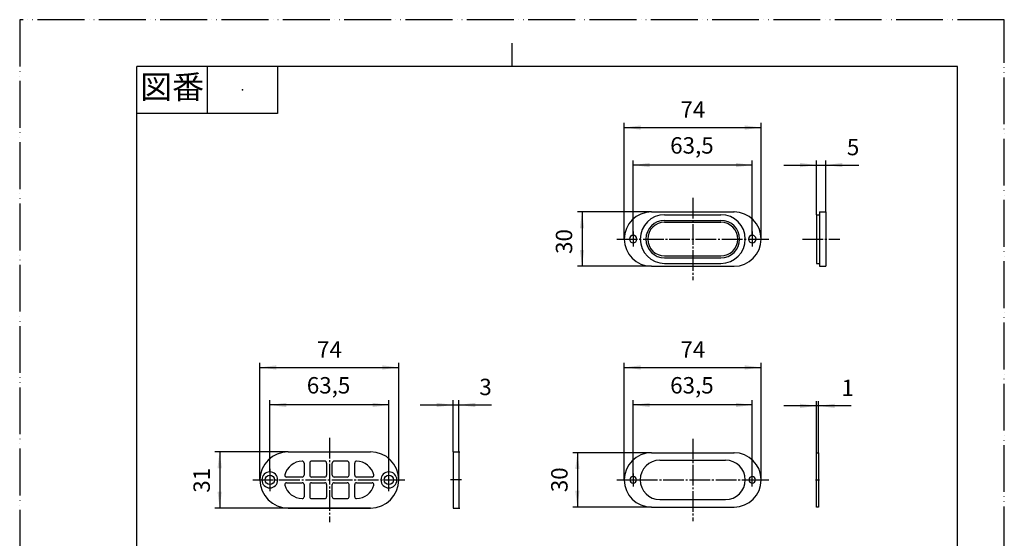
# Model space of a CAD drawing. Units: millimetres. Extents: x 0 to 525, y 0 to 742.
# Drawn here: x 0 to 525, y 466 to 742 of the extents above; entities that cross this region are included whole.
import ezdxf

# ---------------------------------------------------------------- set-up
doc = ezdxf.new("R2010")
doc.units = ezdxf.units.MM
doc.linetypes.add('DASH_CENTER', pattern=[14, 11, -1, 1, -1])
doc.linetypes.add('PHANTOM', pattern=[13, 10, -1, 0, -1, 0, -1])
doc.layers.add('1', color=7, linetype='Continuous')
doc.styles.add('CONVERTER_11', font='MS Mincho.ttf', dxfattribs={"width": 0.89})
doc.styles.add('CONVERTER_12', font='txt.shx', dxfattribs={"width": 0.9})
doc.dimstyles.new('ME10_DIM_10', dxfattribs={"dimtxt": 8.75, "dimasz": 8.75, "dimexe": 2.5, "dimexo": 0, "dimgap": 2.5, "dimtad": 1, "dimdsep": 46, "dimtxsty": 'CONVERTER_12', "dimsah": 1, "dimcen": 0.09, "dimclrd": 2, "dimclre": 2, "dimclrt": 7, "dimadec": 0, "dimazin": 0, "dimtfac": 1, "dimtdec": 4, "dimtix": 1, "dimtmove": 0, "dimatfit": 3, "dimfxl": 1, "dimtolj": 1, "dimtzin": 0, "dimarcsym": 0})
doc.dimstyles.new('ME10_DIM_11', dxfattribs={"dimtxt": 8.75, "dimasz": 8.75, "dimexe": 2.5, "dimexo": 0, "dimgap": 2.5, "dimtad": 1, "dimdsep": 46, "dimtxsty": 'CONVERTER_12', "dimsah": 1, "dimcen": 0.09, "dimclrd": 2, "dimclre": 2, "dimclrt": 7, "dimadec": 0, "dimazin": 0, "dimtfac": 1, "dimtdec": 4, "dimtix": 1, "dimtmove": 0, "dimatfit": 3, "dimfxl": 1, "dimtolj": 1, "dimtzin": 0, "dimarcsym": 0})
doc.dimstyles.new('ME10_DIM_12', dxfattribs={"dimtxt": 8.75, "dimasz": 8.75, "dimexe": 2.5, "dimexo": 0, "dimgap": 2.5, "dimtad": 1, "dimdsep": 46, "dimtxsty": 'CONVERTER_12', "dimsah": 1, "dimcen": 0.09, "dimclrd": 2, "dimclre": 2, "dimclrt": 7, "dimadec": 0, "dimazin": 0, "dimtfac": 1, "dimtdec": 4, "dimtix": 1, "dimtmove": 0, "dimatfit": 3, "dimfxl": 1, "dimtolj": 1, "dimtzin": 0, "dimarcsym": 0})
doc.dimstyles.new('ME10_DIM_14', dxfattribs={"dimtxt": 8.75, "dimasz": 8.75, "dimexe": 2.5, "dimexo": 0, "dimgap": 2.5, "dimtad": 1, "dimdsep": 46, "dimtxsty": 'CONVERTER_12', "dimsah": 1, "dimcen": 0.09, "dimclrd": 2, "dimclre": 2, "dimclrt": 7, "dimadec": 0, "dimazin": 0, "dimtfac": 1, "dimtdec": 4, "dimtix": 1, "dimtmove": 0, "dimatfit": 3, "dimfxl": 1, "dimtolj": 1, "dimtzin": 0, "dimarcsym": 0})
doc.dimstyles.new('ME10_DIM_21', dxfattribs={"dimtxt": 8.75, "dimasz": 8.75, "dimexe": 2.5, "dimexo": 0, "dimgap": 2.5, "dimtad": 1, "dimdsep": 46, "dimtxsty": 'CONVERTER_12', "dimsah": 1, "dimcen": 0.09, "dimclrd": 2, "dimclre": 2, "dimclrt": 7, "dimadec": 0, "dimazin": 0, "dimtfac": 1, "dimtdec": 4, "dimtix": 1, "dimtmove": 0, "dimatfit": 3, "dimfxl": 1, "dimtolj": 1, "dimtzin": 0, "dimarcsym": 0})
doc.dimstyles.new('ME10_DIM_22', dxfattribs={"dimtxt": 8.75, "dimasz": 8.75, "dimexe": 2.5, "dimexo": 0, "dimgap": 2.5, "dimtad": 1, "dimdsep": 46, "dimtxsty": 'CONVERTER_12', "dimsah": 1, "dimcen": 0.09, "dimclrd": 2, "dimclre": 2, "dimclrt": 7, "dimadec": 0, "dimazin": 0, "dimtfac": 1, "dimtdec": 4, "dimtix": 1, "dimtmove": 0, "dimatfit": 3, "dimfxl": 1, "dimtolj": 1, "dimtzin": 0, "dimarcsym": 0})
doc.dimstyles.new('ME10_DIM_23', dxfattribs={"dimtxt": 8.75, "dimasz": 8.75, "dimexe": 2.5, "dimexo": 0, "dimgap": 2.5, "dimtad": 1, "dimdsep": 46, "dimtxsty": 'CONVERTER_12', "dimsah": 1, "dimcen": 0.09, "dimclrd": 2, "dimclre": 2, "dimclrt": 7, "dimadec": 0, "dimazin": 0, "dimtfac": 1, "dimtdec": 4, "dimtix": 1, "dimtmove": 0, "dimatfit": 3, "dimfxl": 1, "dimtolj": 1, "dimtzin": 0, "dimarcsym": 0})
doc.dimstyles.new('ME10_DIM_24', dxfattribs={"dimtxt": 8.75, "dimasz": 8.75, "dimexe": 2.5, "dimexo": 0, "dimgap": 2.5, "dimtad": 1, "dimdsep": 46, "dimtxsty": 'CONVERTER_12', "dimsah": 1, "dimcen": 0.09, "dimclrd": 2, "dimclre": 2, "dimclrt": 7, "dimadec": 0, "dimazin": 0, "dimtfac": 1, "dimtdec": 4, "dimtix": 1, "dimtmove": 0, "dimatfit": 3, "dimfxl": 1, "dimtolj": 1, "dimtzin": 0, "dimarcsym": 0})
doc.dimstyles.new('ME10_DIM_25', dxfattribs={"dimtxt": 8.75, "dimasz": 8.75, "dimexe": 2.5, "dimexo": 0, "dimgap": 2.5, "dimtad": 1, "dimdsep": 46, "dimtxsty": 'CONVERTER_12', "dimsah": 1, "dimcen": 0.09, "dimclrd": 2, "dimclre": 2, "dimclrt": 7, "dimadec": 0, "dimazin": 0, "dimtfac": 1, "dimtdec": 4, "dimtix": 1, "dimtmove": 0, "dimatfit": 3, "dimfxl": 1, "dimtolj": 1, "dimtzin": 0, "dimarcsym": 0})
doc.dimstyles.new('ME10_DIM_26', dxfattribs={"dimtxt": 8.75, "dimasz": 8.75, "dimexe": 2.5, "dimexo": 0, "dimgap": 2.5, "dimtad": 1, "dimdsep": 46, "dimtxsty": 'CONVERTER_12', "dimsah": 1, "dimcen": 0.09, "dimclrd": 2, "dimclre": 2, "dimclrt": 7, "dimadec": 0, "dimazin": 0, "dimtfac": 1, "dimtdec": 4, "dimtix": 1, "dimtmove": 0, "dimatfit": 3, "dimfxl": 1, "dimtolj": 1, "dimtzin": 0, "dimarcsym": 0})
doc.dimstyles.new('ME10_DIM_29', dxfattribs={"dimtxt": 8.75, "dimasz": 8.75, "dimexe": 2.5, "dimexo": 0, "dimgap": 2.5, "dimtad": 1, "dimdsep": 46, "dimtxsty": 'CONVERTER_12', "dimsah": 1, "dimcen": 0.09, "dimclrd": 2, "dimclre": 2, "dimclrt": 7, "dimadec": 0, "dimazin": 0, "dimtfac": 1, "dimtdec": 4, "dimtix": 1, "dimtmove": 0, "dimatfit": 3, "dimfxl": 1, "dimtolj": 1, "dimtzin": 0, "dimarcsym": 0})
doc.dimstyles.new('ME10_DIM_30', dxfattribs={"dimtxt": 8.75, "dimasz": 8.75, "dimexe": 2.5, "dimexo": 0, "dimgap": 2.5, "dimtad": 1, "dimdsep": 46, "dimtxsty": 'CONVERTER_12', "dimsah": 1, "dimcen": 0.09, "dimclrd": 2, "dimclre": 2, "dimclrt": 7, "dimadec": 0, "dimazin": 0, "dimtfac": 1, "dimtdec": 4, "dimtix": 1, "dimtmove": 0, "dimatfit": 3, "dimfxl": 1, "dimtolj": 1, "dimtzin": 0, "dimarcsym": 0})

# ---------------------------------------------------------------- blocks, each defined once
blk = doc.blocks.new('開示A4')
at = {"layer": '1', "color": 4, "linetype": 'PHANTOM'}
for p, q in [((0, 297), (0, 0)), ((210, 297), (0, 297)), ((210, 0), (210, 297))]:
    blk.add_line(p, q, dxfattribs=at)
at = {"layer": '1', "color": 2, "linetype": 'Continuous'}
for p, q in [((105, 287), (105, 292)), ((40, 287), (40, 277)), ((55, 287), (55, 277)), ((55, 277), (25, 277))]:
    blk.add_line(p, q, dxfattribs=at)
at = {"layer": '1', "color": 7, "linetype": 'Continuous'}
for p, q in [((105, 287), (25, 287)), ((25, 148.5), (25, 287)), ((200, 287), (105, 287)), ((200, 148.5), (200, 287))]:
    blk.add_line(p, q, dxfattribs=at)
at = {"layer": '1', "color": 4}
blk.add_point((47.5, 282), dxfattribs=at)
at = {"layer": '1', "color": 2, "insert": (32.5, 282), "char_height": 5, "attachment_point": 5, "line_spacing_factor": 0.454545, "style": 'CONVERTER_11'}
blk.add_mtext('図番', dxfattribs=at)
blk = doc.blocks.new('開示A4枠')
at = {"layer": '1', "xscale": 2.5, "yscale": 2.5, "zscale": 2.5}
blk.add_blockref('開示A4', (0, 0), dxfattribs=at)
blk = doc.blocks.new('*D36')
at = {"layer": '1', "color": 2, "linetype": 'Continuous'}
for p, q in [((327.12, 627.42), (327.12, 667.42)), ((390.62, 627.42), (390.62, 667.42)), ((390.62, 664.92), (327.12, 664.92))]:
    blk.add_line(p, q, dxfattribs=at)
at = {"layer": '1', "color": 2}
for points in [[(335.87, 666.08), (335.87, 663.77), (327.12, 664.92)], [(381.87, 663.77), (381.87, 666.08), (390.62, 664.92)]]:
    blk.add_solid(points, dxfattribs=at)
at = {"layer": '1', "color": 7, "insert": (346.84, 668.3), "char_height": 8.75, "attachment_point": 7, "rotation": 0.0001, "line_spacing_factor": 0.60024, "style": 'CONVERTER_12'}
blk.add_mtext('63,5', dxfattribs=at)
blk = doc.blocks.new('*D37')
at = {"layer": '1', "color": 2, "linetype": 'Continuous'}
for p, q in [((327.12, 498.67), (327.12, 539.42)), ((390.62, 536.92), (327.12, 536.92)), ((390.62, 498.67), (390.62, 539.42))]:
    blk.add_line(p, q, dxfattribs=at)
at = {"layer": '1', "color": 2}
for points in [[(335.87, 538.07), (335.87, 535.77), (327.12, 536.92)], [(381.87, 535.77), (381.87, 538.07), (390.62, 536.92)]]:
    blk.add_solid(points, dxfattribs=at)
at = {"layer": '1', "color": 7, "insert": (346.84, 540.3), "char_height": 8.75, "attachment_point": 7, "rotation": 0.0001, "line_spacing_factor": 0.60024, "style": 'CONVERTER_12'}
blk.add_mtext('63,5', dxfattribs=at)
blk = doc.blocks.new('*D38')
at = {"layer": '1', "color": 2, "linetype": 'Continuous'}
for p, q in [((133.37, 501.17), (133.37, 539.42)), ((196.87, 536.92), (133.37, 536.92)), ((196.87, 501.17), (196.87, 539.42))]:
    blk.add_line(p, q, dxfattribs=at)
at = {"layer": '1', "color": 2}
for points in [[(142.12, 538.07), (142.12, 535.77), (133.37, 536.92)], [(188.12, 535.77), (188.12, 538.07), (196.87, 536.92)]]:
    blk.add_solid(points, dxfattribs=at)
at = {"layer": '1', "color": 7, "insert": (153.09, 540.3), "char_height": 8.75, "attachment_point": 7, "rotation": 0.0001, "line_spacing_factor": 0.60024, "style": 'CONVERTER_12'}
blk.add_mtext('63,5', dxfattribs=at)
blk = doc.blocks.new('*D40')
at = {"layer": '1', "color": 2, "linetype": 'Continuous'}
for p, q in [((336.87, 511.42), (294.87, 511.42)), ((297.37, 511.42), (297.37, 482.42)), ((336.87, 482.42), (294.87, 482.42))]:
    blk.add_line(p, q, dxfattribs=at)
at = {"layer": '1', "color": 2}
for points in [[(298.53, 502.67), (296.22, 502.67), (297.37, 511.42)], [(296.22, 491.17), (298.53, 491.17), (297.37, 482.42)]]:
    blk.add_solid(points, dxfattribs=at)
at = {"layer": '1', "color": 7, "insert": (294.87, 490.36), "char_height": 8.75, "attachment_point": 7, "rotation": 90, "line_spacing_factor": 0.60024, "style": 'CONVERTER_12'}
blk.add_mtext('30', dxfattribs=at)
blk = doc.blocks.new('*D47')
at = {"color": 2, "linetype": 'Continuous'}
for p, q in [((143.12, 511.92), (104.13, 511.92)), ((106.63, 511.92), (106.63, 481.92)), ((143.12, 481.92), (104.13, 481.92))]:
    blk.add_line(p, q, dxfattribs=at)
at = {"color": 2}
for points in [[(107.78, 503.17), (105.47, 503.17), (106.63, 511.92)], [(105.47, 490.67), (107.78, 490.67), (106.63, 481.92)]]:
    blk.add_solid(points, dxfattribs=at)
at = {"color": 7, "insert": (104.13, 490.07), "char_height": 8.75, "attachment_point": 7, "rotation": 90, "line_spacing_factor": 0.60024, "style": 'CONVERTER_12'}
blk.add_mtext('31', dxfattribs=at)
blk = doc.blocks.new('*D48')
at = {"color": 2, "linetype": 'Continuous'}
for p, q in [((128.12, 496.92), (128.12, 559.42)), ((128.12, 556.92), (202.12, 556.92)), ((202.12, 496.92), (202.12, 559.42))]:
    blk.add_line(p, q, dxfattribs=at)
at = {"color": 2}
for points in [[(136.87, 558.07), (136.87, 555.77), (128.12, 556.92)], [(193.37, 555.77), (193.37, 558.07), (202.12, 556.92)]]:
    blk.add_solid(points, dxfattribs=at)
at = {"color": 7, "insert": (158.56, 559.42), "char_height": 8.75, "attachment_point": 7, "rotation": 0.0001, "line_spacing_factor": 0.60024, "style": 'CONVERTER_12'}
blk.add_mtext('74', dxfattribs=at)
blk = doc.blocks.new('*D49')
at = {"color": 2, "linetype": 'Continuous'}
for p, q in [((322.37, 496.92), (322.37, 559.42)), ((322.37, 556.92), (395.37, 556.92)), ((395.37, 496.92), (395.37, 559.42))]:
    blk.add_line(p, q, dxfattribs=at)
at = {"color": 2}
for points in [[(331.12, 558.07), (331.12, 555.77), (322.37, 556.92)], [(386.62, 555.77), (386.62, 558.07), (395.37, 556.92)]]:
    blk.add_solid(points, dxfattribs=at)
at = {"color": 7, "insert": (352.31, 559.42), "char_height": 8.75, "attachment_point": 7, "rotation": 0.0001, "line_spacing_factor": 0.60024, "style": 'CONVERTER_12'}
blk.add_mtext('74', dxfattribs=at)
blk = doc.blocks.new('*D50')
at = {"color": 2, "linetype": 'Continuous'}
for p, q in [((424.87, 638.42), (424.87, 667.42)), ((429.87, 639.92), (429.87, 667.42)), ((407.37, 664.92), (424.87, 664.92)), ((424.87, 664.92), (429.87, 664.92)), ((429.87, 664.92), (447.37, 664.92))]:
    blk.add_line(p, q, dxfattribs=at)
at = {"color": 2}
for points in [[(416.12, 663.77), (416.12, 666.08), (424.87, 664.92)], [(438.62, 666.08), (438.62, 663.77), (429.87, 664.92)]]:
    blk.add_solid(points, dxfattribs=at)
at = {"color": 7, "insert": (441.04, 667.42), "char_height": 8.75, "attachment_point": 7, "rotation": 0.0001, "line_spacing_factor": 0.60024, "style": 'CONVERTER_12'}
blk.add_mtext('5', dxfattribs=at)
blk = doc.blocks.new('*D51')
at = {"color": 2, "linetype": 'Continuous'}
for p, q in [((322.37, 625.42), (322.37, 687.42)), ((322.37, 684.92), (395.37, 684.92)), ((395.37, 625.42), (395.37, 687.42))]:
    blk.add_line(p, q, dxfattribs=at)
at = {"color": 2}
for points in [[(331.12, 686.08), (331.12, 683.77), (322.37, 684.92)], [(386.62, 683.77), (386.62, 686.08), (395.37, 684.92)]]:
    blk.add_solid(points, dxfattribs=at)
at = {"color": 7, "insert": (352.31, 687.42), "char_height": 8.75, "attachment_point": 7, "rotation": 0.0001, "line_spacing_factor": 0.60024, "style": 'CONVERTER_12'}
blk.add_mtext('74', dxfattribs=at)
blk = doc.blocks.new('*D52')
at = {"color": 2, "linetype": 'Continuous'}
for p, q in [((336.87, 639.92), (297.35, 639.92)), ((299.85, 639.92), (299.85, 610.92)), ((336.87, 610.92), (297.35, 610.92))]:
    blk.add_line(p, q, dxfattribs=at)
at = {"color": 2}
for points in [[(301, 631.17), (298.7, 631.17), (299.85, 639.92)], [(298.7, 619.67), (301, 619.67), (299.85, 610.92)]]:
    blk.add_solid(points, dxfattribs=at)
at = {"color": 7, "insert": (297.35, 617.51), "char_height": 8.75, "attachment_point": 7, "rotation": 90, "line_spacing_factor": 0.60024, "style": 'CONVERTER_12'}
blk.add_mtext('30', dxfattribs=at)
blk = doc.blocks.new('*D55')
at = {"layer": '1', "color": 2, "linetype": 'Continuous'}
for p, q in [((213.62, 536.92), (231.12, 536.92)), ((231.12, 511.92), (231.12, 539.42)), ((231.12, 536.92), (234.12, 536.92)), ((234.12, 511.92), (234.12, 539.42)), ((234.12, 536.92), (251.62, 536.92))]:
    blk.add_line(p, q, dxfattribs=at)
at = {"layer": '1', "color": 2}
for points in [[(222.37, 535.77), (222.37, 538.07), (231.12, 536.92)], [(242.87, 538.07), (242.87, 535.77), (234.12, 536.92)]]:
    blk.add_solid(points, dxfattribs=at)
at = {"layer": '1', "color": 7, "insert": (245.07, 539.42), "char_height": 8.75, "attachment_point": 7, "rotation": 0.0001, "line_spacing_factor": 0.60024, "style": 'CONVERTER_12'}
blk.add_mtext('3', dxfattribs=at)
blk = doc.blocks.new('*D56')
at = {"layer": '1', "color": 2, "linetype": 'Continuous'}
for p, q in [((424.87, 536.42), (407.37, 536.42)), ((424.87, 511.42), (424.87, 538.92)), ((425.87, 536.42), (424.87, 536.42)), ((425.87, 511.42), (425.87, 538.92)), ((443.37, 536.42), (425.87, 536.42))]:
    blk.add_line(p, q, dxfattribs=at)
at = {"layer": '1', "color": 2}
for points in [[(416.12, 535.27), (416.12, 537.57), (424.87, 536.42)], [(434.62, 537.57), (434.62, 535.27), (425.87, 536.42)]]:
    blk.add_solid(points, dxfattribs=at)
at = {"layer": '1', "color": 7, "insert": (438.2, 538.92), "char_height": 8.75, "attachment_point": 7, "rotation": 0.0001, "line_spacing_factor": 0.60024, "style": 'CONVERTER_12'}
blk.add_mtext('1', dxfattribs=at)

msp = doc.modelspace()

# ---------------------------------------------------------------- linework, layer by layer
at = {"color": 2, "linetype": 'DASH_CENTER'}
for p, q in [((358.875, 647.424), (358.875, 603.424)), ((318.375, 625.424), (399.375, 625.424)), ((417.375, 625.424), (437.375, 625.424)), ((165.125, 519.42), (165.125, 474.42)), ((358.875, 518.92), (358.875, 474.92)), ((133.375, 502.907), (133.375, 501.17)), ((133.375, 501.17), (133.375, 490.907)), ((196.875, 501.17), (196.875, 502.907)), ((196.875, 490.907), (196.875, 501.17)), ((124.375, 496.92), (206.125, 496.92)), ((318.375, 496.92), (329.125, 496.92)), ((329.125, 496.92), (386.875, 496.92)), ((386.875, 496.92), (392.125, 496.92)), ((392.125, 496.92), (399.375, 496.92))]:
    msp.add_line(p, q, dxfattribs=at)
at = {"color": 7, "linetype": 'Continuous'}
for p, q in [((336.875, 639.924), (380.875, 639.924)), ((343.875, 638.424), (373.875, 638.424)), ((343.875, 635.424), (373.875, 635.424)), ((424.875, 638.424), (424.875, 612.424)), ((424.875, 638.424), (426.375, 638.424)), ((426.375, 639.924), (426.375, 638.424)), ((426.375, 639.924), (429.875, 639.924)), ((426.375, 638.424), (426.375, 612.424)), ((429.875, 639.924), (429.875, 610.924)), ((343.875, 634.424), (373.875, 634.424)), ((343.875, 616.424), (373.875, 616.424)), ((343.875, 615.424), (373.875, 615.424)), ((336.875, 610.924), (380.875, 610.924)), ((343.875, 612.424), (373.875, 612.424)), ((424.875, 612.424), (426.375, 612.424)), ((426.375, 612.424), (426.375, 610.924)), ((426.375, 610.924), (429.875, 610.924)), ((143.125, 511.92), (187.125, 511.92)), ((231.125, 511.92), (231.125, 481.92)), ((231.125, 511.92), (234.625, 511.92)), ((234.125, 511.92), (234.125, 481.92)), ((336.875, 511.42), (380.875, 511.42)), ((151.625, 505.913), (151.625, 499.42)), ((154.625, 505.92), (154.625, 499.42)), ((162.625, 506.92), (155.625, 506.92)), ((163.625, 505.92), (163.625, 499.42)), ((166.625, 499.42), (166.625, 505.92)), ((174.625, 506.92), (167.625, 506.92)), ((175.625, 499.42), (175.625, 505.92)), ((178.625, 499.42), (178.625, 505.913)), ((341.375, 507.42), (376.375, 507.42)), ((150.625, 498.42), (142.325, 498.42)), ((142.325, 495.42), (150.625, 495.42)), ((151.625, 494.42), (151.625, 487.927)), ((154.625, 494.42), (154.625, 487.92)), ((162.625, 498.42), (155.625, 498.42)), ((155.625, 495.42), (162.625, 495.42)), ((163.625, 494.42), (163.625, 487.92)), ((166.625, 487.92), (166.625, 494.42)), ((174.625, 498.42), (167.625, 498.42)), ((167.625, 495.42), (174.625, 495.42)), ((175.625, 487.92), (175.625, 494.42)), ((178.625, 487.927), (178.625, 494.42)), ((187.925, 498.42), (179.625, 498.42)), ((179.625, 495.42), (187.925, 495.42)), ((155.625, 486.92), (162.625, 486.92)), ((167.625, 486.92), (174.625, 486.92)), ((341.375, 486.42), (376.375, 486.42)), ((143.125, 481.92), (187.125, 481.92)), ((187.125, 481.92), (143.125, 481.92)), ((231.125, 481.92), (234.625, 481.92)), ((336.875, 482.42), (380.875, 482.42))]:
    msp.add_line(p, q, dxfattribs=at)
for centre in [(133.375, 496.92), (196.875, 496.92)]:
    msp.add_circle(centre, 2.5, dxfattribs=at)
for centre, radius, start, end in [((336.875, 625.424), 14.5, 90, 180), ((343.875, 625.424), 13, 90, 270), ((343.875, 625.424), 10, 90, 270), ((336.875, 625.424), 14.5, 89.86978, 90), ((373.875, 625.424), 13, 270, 90), ((373.875, 625.424), 10, 270, 90), ((380.875, 625.424), 14.5, 90, 90.13022), ((380.875, 625.424), 14.5, 0, 90), ((343.875, 625.424), 9, 90, 270), ((373.875, 625.424), 9, 270, 90), ((336.875, 625.424), 14.5, 180, 270), ((327.125, 625.424), 2, 90, 0), ((327.125, 625.424), 2, 0, 90), ((380.875, 625.424), 14.5, 270, 0), ((390.625, 625.424), 2, 90, 180), ((390.625, 625.424), 2, 180, 90), ((336.875, 625.424), 14.5, 270, 270.13022), ((380.875, 625.424), 14.5, 269.86978, 270), ((143.125, 496.92), 15, 90, 180), ((187.125, 496.92), 15, 0, 90), ((336.875, 496.92), 14.5, 90, 180), ((336.875, 496.92), 14.5, 89.86978, 90), ((380.875, 496.92), 14.5, 90, 90.13022), ((380.875, 496.92), 14.5, 0, 90), ((150.971, 496.92), 10, 92.20203, 163.87238), ((150.625, 505.913), 1, 0, 92.20203), ((155.625, 505.92), 1, 90, 180), ((162.625, 505.92), 1, 360, 90), ((167.625, 505.92), 1, 90, 180), ((174.625, 505.92), 1, 360, 90), ((179.625, 505.913), 1, 87.79797, 180), ((179.279, 496.92), 10, 16.12762, 87.79797), ((341.375, 496.92), 10.5, 90, 270), ((376.375, 496.92), 10.5, 0, 90), ((133.375, 496.92), 4.25, 90, 0), ((133.375, 496.92), 4.25, 0, 90), ((142.325, 499.42), 1, 163.87238, 270), ((150.625, 499.42), 1, 270, 0), ((155.625, 499.42), 1, 180, 270), ((162.625, 499.42), 1, 270, 0), ((167.625, 499.42), 1, 180, 270), ((174.625, 499.42), 1, 270, 0), ((179.625, 499.42), 1, 180, 270), ((187.925, 499.42), 1, 270, 16.12762), ((196.875, 496.92), 4.25, 90, 180), ((196.875, 496.92), 4.25, 180, 90), ((143.125, 496.92), 15, 180, 270), ((142.325, 494.42), 1, 90, 196.12762), ((150.971, 496.92), 10, 196.12762, 267.79797), ((150.625, 494.42), 1, 0, 90), ((155.625, 494.42), 1, 90, 180), ((162.625, 494.42), 1, 0, 90), ((167.625, 494.42), 1, 90, 180), ((174.625, 494.42), 1, 0, 90), ((179.625, 494.42), 1, 90, 180), ((179.279, 496.92), 10, 272.20203, 343.87238), ((187.125, 496.92), 15, 270, 0), ((187.925, 494.42), 1, 343.87238, 90), ((336.875, 496.92), 14.5, 180, 270), ((327.125, 496.92), 1.75, 90, 0), ((327.125, 496.92), 1.75, 0, 90), ((376.375, 496.92), 10.5, 270, 0), ((380.875, 496.92), 14.5, 270, 0), ((390.625, 496.92), 1.75, 90, 0), ((390.625, 496.92), 1.75, 0, 90), ((150.625, 487.927), 1, 267.79797, 0), ((155.625, 487.92), 1, 180, 270), ((162.625, 487.92), 1, 270, 0), ((167.625, 487.92), 1, 180, 270), ((174.625, 487.92), 1, 270, 0), ((179.625, 487.927), 1, 180, 272.20203), ((336.875, 496.92), 14.5, 270, 270.13022), ((380.875, 496.92), 14.5, 269.86978, 270)]:
    msp.add_arc(centre, radius, start, end, dxfattribs=at)
at = {"layer": '1', "color": 2, "linetype": 'DASH_CENTER'}
for p, q in [((327.125, 629.424), (327.125, 627.424)), ((327.125, 627.424), (327.125, 621.424)), ((390.625, 629.424), (390.625, 627.424)), ((390.625, 627.424), (390.625, 621.424)), ((327.125, 500.42), (327.125, 498.67)), ((390.625, 498.67), (390.625, 500.42)), ((235.625, 496.92), (229.625, 496.92)), ((327.125, 498.67), (327.125, 493.42)), ((390.625, 493.42), (390.625, 498.67)), ((424.375, 496.92), (426.375, 496.92))]:
    msp.add_line(p, q, dxfattribs=at)
at = {"layer": '1', "color": 7, "linetype": 'Continuous'}
for p, q in [((424.875, 511.42), (425.875, 511.42)), ((424.875, 482.42), (424.875, 511.42)), ((425.875, 511.42), (425.875, 482.42)), ((425.875, 482.42), (424.875, 482.42))]:
    msp.add_line(p, q, dxfattribs=at)

# ---------------------------------------------------------------- block references
msp.add_blockref('開示A4枠', (0, 0))

# ---------------------------------------------------------------- dimensions: what is measured, and where the dimension line sits
for p1, p2, distance, text, dimstyle, picture, middle, turn in [((395.375, 625.424), (322.375, 625.424), -59.5, '74', 'ME10_DIM_25', '*D51', (358.875, 691.799), 0.00014), ((336.875, 610.924), (336.875, 639.924), 37.026, '30', 'ME10_DIM_26', '*D52', (292.974, 624.075), 90)]:
    dim = msp.add_aligned_dim(p1=p1, p2=p2, distance=distance, text=text, dimstyle=dimstyle)
    dim.commit()
    dim.dimension.update_dxf_attribs({"geometry": picture, "text_midpoint": middle, "text_rotation": turn})
for base, p1, p2, dimstyle, picture, middle in [((424.875, 664.924), (429.875, 639.924), (424.875, 638.424), 'ME10_DIM_24', '*D50', (443.667, 671.799)), ((128.125, 556.92), (202.125, 496.92), (128.125, 496.92), 'ME10_DIM_22', '*D48', (165.125, 563.795))]:
    dim = msp.add_linear_dim(base=base, p1=p1, p2=p2, dimstyle=dimstyle)
    dim.commit()
    dim.dimension.update_dxf_attribs({"geometry": picture, "text_midpoint": middle, "text_rotation": 0.00014})
dim = msp.add_linear_dim(base=(322.375, 556.92), p1=(395.375, 496.92), p2=(322.375, 496.92), text='74', dimstyle='ME10_DIM_23')
dim.commit()
dim.dimension.update_dxf_attribs({"geometry": '*D49', "text_midpoint": (358.875, 563.795), "text_rotation": 0.00014})
dim = msp.add_linear_dim(base=(106.626, 511.92), p1=(143.125, 481.92), p2=(143.125, 511.92), angle=90, text='31', dimstyle='ME10_DIM_21')
dim.commit()
dim.dimension.update_dxf_attribs({"geometry": '*D47', "text_midpoint": (99.751, 495.324), "text_rotation": 90})
at = {"layer": '1'}
for base, p1, p2, dimstyle, picture, middle in [((390.625, 664.924), (327.125, 627.424), (390.625, 627.424), 'ME10_DIM_10', '*D36', (358.875, 672.236)), ((196.875, 536.92), (133.375, 501.17), (196.875, 501.17), 'ME10_DIM_12', '*D38', (165.125, 544.233)), ((390.625, 536.92), (327.125, 498.67), (390.625, 498.67), 'ME10_DIM_11', '*D37', (358.875, 544.233)), ((231.125, 536.92), (234.125, 511.92), (231.125, 511.92), 'ME10_DIM_29', '*D55', (247.69, 543.795)), ((425.875, 536.42), (424.875, 511.42), (425.875, 511.42), 'ME10_DIM_30', '*D56', (439.513, 543.295))]:
    dim = msp.add_linear_dim(base=base, p1=p1, p2=p2, dimstyle=dimstyle, dxfattribs=at)
    dim.commit()
    dim.dimension.update_dxf_attribs({"geometry": picture, "text_midpoint": middle, "text_rotation": 0.00014})
dim = msp.add_linear_dim(base=(297.375, 511.42), p1=(336.875, 482.42), p2=(336.875, 511.42), angle=90, text='30', dimstyle='ME10_DIM_14', dxfattribs=at)
dim.commit()
dim.dimension.update_dxf_attribs({"geometry": '*D40', "text_midpoint": (290.5, 496.92), "text_rotation": 90})

doc.saveas('drawing.dxf')
